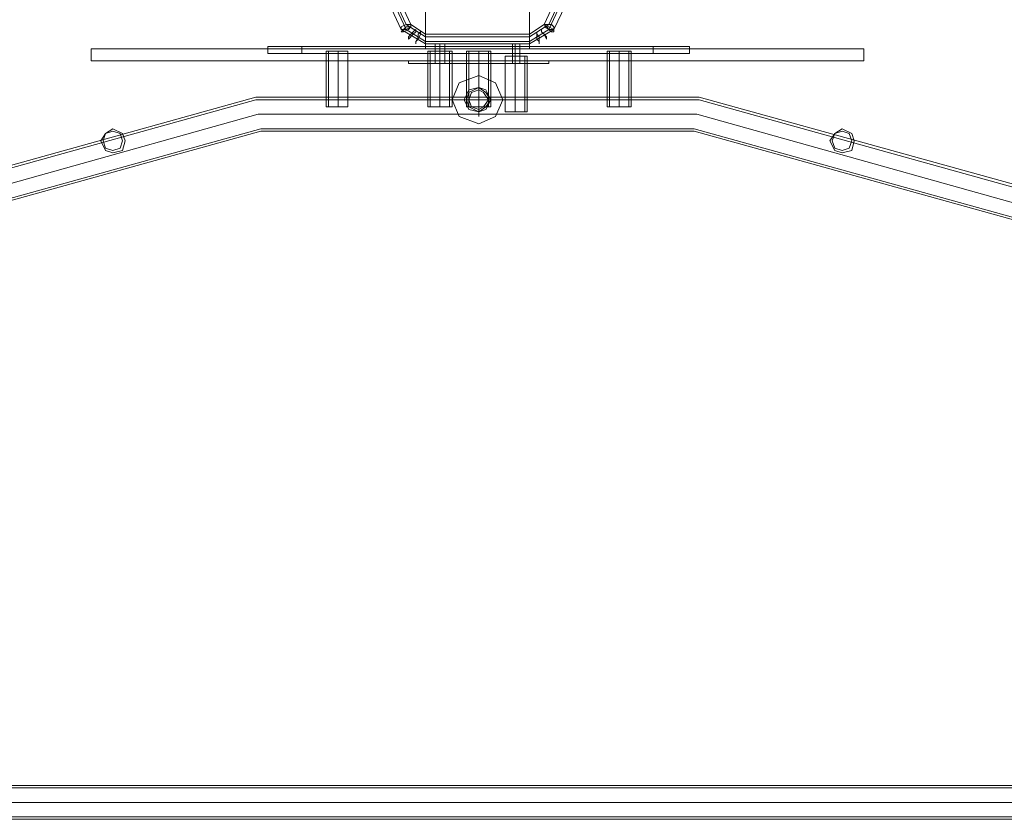
# Model space of a CAD drawing. Units: millimetres. Extents: x 340 to 31402, y 1094 to 32170.
# Drawn here: x 15220 to 16620, y 2403 to 3540 of the extents above; entities that cross this region are included whole.
import ezdxf

# ---------------------------------------------------------------- set-up
doc = ezdxf.new("R2010")
doc.units = ezdxf.units.MM

# ---------------------------------------------------------------- blocks, each defined once
blk = doc.blocks.new('WMF2')
at = {"color": 7, "lineweight": 0}
for points in [[(30221.68, -25641.59), (30163.13, -25515.9)], [(30225.12, -25641.59), (30166.58, -25515.9)], [(30319.82, -25641.59), (30378.36, -25515.9)], [(30323.27, -25641.59), (30381.81, -25515.9)], [(30218.23, -25645.04), (30159.69, -25519.34)], [(30221.68, -25645.04), (30163.13, -25519.34)], [(30323.27, -25645.04), (30381.81, -25519.34)], [(30326.71, -25645.04), (30386.97, -25519.34)], [(30235.45, -25586.49), (30235.45, -25653.64)], [(30309.49, -25653.64), (30309.49, -25586.49)], [(30235.45, -25655.37), (30218.23, -25645.04)], [(30235.45, -25650.2), (30221.68, -25641.59)], [(30235.45, -25653.64), (30221.68, -25645.04)], [(30235.45, -25648.48), (30225.12, -25641.59)], [(30309.49, -25650.2), (30323.27, -25641.59)], [(30309.49, -25648.48), (30319.82, -25641.59)], [(30309.49, -25653.64), (30323.27, -25645.04)], [(30309.49, -25655.37), (30326.71, -25645.04)], [(30235.45, -25648.48), (30235.45, -25651.92), (30235.45, -25655.37)], [(30235.45, -25655.37), (30235.45, -25651.92), (30235.45, -25648.48)], [(30309.49, -25648.48), (30235.45, -25648.48)], [(30309.49, -25650.2), (30235.45, -25650.2)], [(30309.49, -25648.48), (30309.49, -25651.92), (30309.49, -25655.37)], [(30309.49, -25655.37), (30309.49, -25651.92), (30309.49, -25648.48)], [(30547.1, -25658.81), (29997.84, -25658.81)], [(30547.1, -25667.42), (30547.1, -25658.81), (30547.1, -25667.42), (29997.84, -25667.42), (29997.84, -25658.81), (30547.1, -25658.81)], [(29997.84, -25658.81), (29997.84, -25667.42)], [(30423.13, -25662.25), (30423.13, -25657.09), (30123.53, -25657.09)], [(30123.53, -25662.25), (30423.13, -25662.25), (30423.13, -25657.09)], [(30123.53, -25662.25), (30123.53, -25657.09), (30423.13, -25657.09)], [(30423.13, -25662.25), (30123.53, -25662.25), (30123.53, -25657.09)], [(30147.64, -25662.25), (30147.64, -25657.09), (30397.3, -25657.09)], [(30397.3, -25662.25), (30147.64, -25662.25), (30147.64, -25657.09)], [(30397.3, -25662.25), (30397.3, -25657.09), (30147.64, -25657.09)], [(30147.64, -25662.25), (30397.3, -25662.25), (30397.3, -25657.09)], [(30309.49, -25653.64), (30235.45, -25653.64)], [(30235.45, -25653.64), (30235.45, -25657.09), (30235.45, -25658.81)], [(30309.49, -25653.64), (30235.45, -25653.64)], [(30235.45, -25655.37), (30235.45, -25653.64)], [(30309.49, -25655.37), (30235.45, -25655.37)], [(30309.49, -25658.81), (30235.45, -25658.81), (30235.45, -25655.37)], [(30309.49, -25655.37), (30309.49, -25658.81), (30235.45, -25658.81)], [(30309.49, -25655.37), (30235.45, -25655.37)], [(30309.49, -25655.37), (30235.45, -25655.37)], [(30309.49, -25655.37), (30235.45, -25655.37)], [(30309.49, -25657.09), (30235.45, -25657.09)], [(30242.34, -25655.37), (30244.06, -25655.37), (30245.78, -25655.37), (30247.5, -25655.37), (30249.23, -25655.37)], [(30247.5, -25655.37), (30245.78, -25655.37), (30244.06, -25655.37), (30242.34, -25655.37)], [(30242.34, -25655.37), (30242.34, -25658.81)], [(30242.34, -25655.37), (30242.34, -25658.81)], [(30249.23, -25658.81), (30247.5, -25658.81), (30245.78, -25658.81), (30244.06, -25658.81), (30242.34, -25658.81)], [(30242.34, -25658.81), (30244.06, -25658.81), (30245.78, -25658.81), (30247.5, -25658.81), (30249.23, -25658.81)], [(30247.5, -25658.81), (30245.78, -25658.81), (30244.06, -25658.81), (30242.34, -25658.81)], [(30242.34, -25658.81), (30244.06, -25658.81), (30245.78, -25658.81), (30247.5, -25658.81), (30249.23, -25658.81)], [(30247.5, -25658.81), (30245.78, -25658.81), (30244.06, -25658.81), (30242.34, -25658.81)], [(30242.34, -25658.81), (30244.06, -25658.81), (30245.78, -25658.81), (30247.5, -25658.81), (30249.23, -25658.81)], [(30247.5, -25658.81), (30245.78, -25658.81), (30244.06, -25658.81), (30242.34, -25658.81)], [(30242.34, -25658.81), (30242.34, -25667.42)], [(30242.34, -25658.81), (30242.34, -25667.42)], [(30242.34, -25658.81), (30242.34, -25667.42)], [(30244.06, -25658.81), (30245.78, -25658.81), (30247.5, -25658.81), (30249.23, -25658.81)], [(30245.78, -25655.37), (30245.78, -25658.81)], [(30245.78, -25655.37), (30245.78, -25658.81)], [(30245.78, -25655.37), (30245.78, -25658.81)], [(30245.78, -25655.37), (30245.78, -25658.81)], [(30245.78, -25658.81), (30245.78, -25667.42)], [(30245.78, -25658.81), (30245.78, -25667.42)], [(30245.78, -25658.81), (30245.78, -25667.42)], [(30245.78, -25658.81), (30245.78, -25667.42)], [(30245.78, -25658.81), (30245.78, -25667.42)], [(30245.78, -25658.81), (30245.78, -25667.42)], [(30249.23, -25655.37), (30249.23, -25658.81)], [(30249.23, -25655.37), (30249.23, -25658.81)], [(30249.23, -25658.81), (30249.23, -25667.42)], [(30249.23, -25658.81), (30249.23, -25667.42)], [(30249.23, -25658.81), (30249.23, -25667.42)], [(30297.44, -25655.37), (30299.16, -25655.37), (30302.6, -25655.37)], [(30302.6, -25655.37), (30299.16, -25655.37), (30297.44, -25655.37)], [(30297.44, -25655.37), (30299.16, -25655.37), (30302.6, -25655.37)], [(30302.6, -25655.37), (30299.16, -25655.37), (30297.44, -25655.37)], [(30297.44, -25655.37), (30297.44, -25658.81)], [(30297.44, -25655.37), (30297.44, -25658.81)], [(30302.6, -25658.81), (30299.16, -25658.81), (30297.44, -25658.81)], [(30297.44, -25658.81), (30299.16, -25658.81), (30302.6, -25658.81)], [(30302.6, -25658.81), (30299.16, -25658.81), (30297.44, -25658.81)], [(30297.44, -25658.81), (30299.16, -25658.81), (30302.6, -25658.81)], [(30297.44, -25658.81), (30299.16, -25658.81), (30302.6, -25658.81)], [(30302.6, -25658.81), (30299.16, -25658.81), (30297.44, -25658.81)], [(30297.44, -25658.81), (30299.16, -25658.81), (30302.6, -25658.81)], [(30302.6, -25658.81), (30299.16, -25658.81), (30297.44, -25658.81)], [(30297.44, -25658.81), (30299.16, -25658.81), (30302.6, -25658.81)], [(30302.6, -25658.81), (30299.16, -25658.81), (30297.44, -25658.81)], [(30297.44, -25658.81), (30297.44, -25667.42)], [(30297.44, -25658.81), (30297.44, -25667.42)], [(30297.44, -25658.81), (30297.44, -25667.42)], [(30299.16, -25655.37), (30299.16, -25658.81)], [(30299.16, -25655.37), (30299.16, -25658.81)], [(30299.16, -25655.37), (30299.16, -25658.81)], [(30299.16, -25655.37), (30299.16, -25658.81)], [(30299.16, -25658.81), (30299.16, -25667.42)], [(30299.16, -25658.81), (30299.16, -25667.42)], [(30299.16, -25658.81), (30299.16, -25667.42)], [(30299.16, -25658.81), (30299.16, -25667.42)], [(30299.16, -25658.81), (30299.16, -25667.42)], [(30299.16, -25658.81), (30299.16, -25667.42)], [(30302.6, -25655.37), (30302.6, -25658.81)], [(30302.6, -25655.37), (30302.6, -25658.81)], [(30302.6, -25658.81), (30302.6, -25667.42)], [(30302.6, -25658.81), (30302.6, -25667.42)], [(30302.6, -25658.81), (30302.6, -25667.42)], [(30309.49, -25658.81), (30309.49, -25657.09), (30309.49, -25653.64)], [(30309.49, -25653.64), (30309.49, -25655.37)], [(29997.84, -25667.42), (30547.1, -25667.42)], [(30323.27, -25669.14), (30323.27, -25667.42), (30223.4, -25667.42)], [(30223.4, -25669.14), (30323.27, -25669.14), (30323.27, -25667.42)], [(30223.4, -25669.14), (30223.4, -25667.42), (30323.27, -25667.42)], [(30323.27, -25669.14), (30223.4, -25669.14), (30223.4, -25667.42)], [(30242.34, -25667.42), (30244.06, -25667.42), (30245.78, -25667.42), (30247.5, -25667.42), (30249.23, -25667.42)], [(30247.5, -25667.42), (30245.78, -25667.42), (30244.06, -25667.42), (30242.34, -25667.42)], [(30242.34, -25667.42), (30244.06, -25667.42), (30245.78, -25667.42), (30247.5, -25667.42), (30249.23, -25667.42)], [(30247.5, -25667.42), (30245.78, -25667.42), (30244.06, -25667.42), (30242.34, -25667.42)], [(30242.34, -25667.42), (30244.06, -25667.42), (30245.78, -25667.42), (30247.5, -25667.42), (30249.23, -25667.42)], [(30247.5, -25667.42), (30245.78, -25667.42), (30244.06, -25667.42), (30242.34, -25667.42)], [(30242.34, -25667.42), (30242.34, -25669.14)], [(30242.34, -25667.42), (30242.34, -25669.14)], [(30242.34, -25667.42), (30242.34, -25669.14)], [(30249.23, -25667.42), (30247.5, -25667.42), (30245.78, -25667.42), (30244.06, -25667.42), (30242.34, -25667.42)], [(30249.23, -25667.42), (30247.5, -25667.42), (30245.78, -25667.42), (30244.06, -25667.42), (30242.34, -25667.42)], [(30249.23, -25667.42), (30247.5, -25667.42), (30245.78, -25667.42), (30244.06, -25667.42), (30242.34, -25667.42)], [(30249.23, -25669.14), (30247.5, -25669.14), (30245.78, -25669.14), (30244.06, -25669.14), (30242.34, -25669.14)], [(30249.23, -25669.14), (30247.5, -25669.14), (30245.78, -25669.14), (30244.06, -25669.14), (30242.34, -25669.14)], [(30244.06, -25667.42), (30245.78, -25667.42), (30247.5, -25667.42), (30249.23, -25667.42)], [(30244.06, -25667.42), (30245.78, -25667.42), (30247.5, -25667.42), (30249.23, -25667.42)], [(30244.06, -25667.42), (30245.78, -25667.42), (30247.5, -25667.42), (30249.23, -25667.42)], [(30244.06, -25669.14), (30245.78, -25669.14), (30247.5, -25669.14), (30249.23, -25669.14)], [(30244.06, -25669.14), (30245.78, -25669.14), (30247.5, -25669.14), (30249.23, -25669.14)], [(30245.78, -25667.42), (30245.78, -25669.14)], [(30245.78, -25667.42), (30245.78, -25669.14)], [(30245.78, -25667.42), (30245.78, -25669.14)], [(30245.78, -25667.42), (30245.78, -25669.14)], [(30245.78, -25667.42), (30245.78, -25669.14)], [(30245.78, -25667.42), (30245.78, -25669.14)], [(30249.23, -25667.42), (30249.23, -25669.14)], [(30249.23, -25667.42), (30249.23, -25669.14)], [(30249.23, -25667.42), (30249.23, -25669.14)], [(30297.44, -25667.42), (30299.16, -25667.42), (30302.6, -25667.42)], [(30302.6, -25667.42), (30299.16, -25667.42), (30297.44, -25667.42)], [(30297.44, -25667.42), (30299.16, -25667.42), (30302.6, -25667.42)], [(30302.6, -25667.42), (30299.16, -25667.42), (30297.44, -25667.42)], [(30297.44, -25667.42), (30299.16, -25667.42), (30302.6, -25667.42)], [(30302.6, -25667.42), (30299.16, -25667.42), (30297.44, -25667.42)], [(30297.44, -25667.42), (30297.44, -25669.14)], [(30297.44, -25667.42), (30297.44, -25669.14)], [(30297.44, -25667.42), (30297.44, -25669.14)], [(30302.6, -25667.42), (30299.16, -25667.42), (30297.44, -25667.42)], [(30297.44, -25667.42), (30299.16, -25667.42), (30302.6, -25667.42)], [(30302.6, -25667.42), (30299.16, -25667.42), (30297.44, -25667.42)], [(30297.44, -25667.42), (30299.16, -25667.42), (30302.6, -25667.42)], [(30302.6, -25669.14), (30299.16, -25669.14), (30297.44, -25669.14)], [(30297.44, -25669.14), (30299.16, -25669.14), (30302.6, -25669.14)], [(30302.6, -25669.14), (30299.16, -25669.14), (30297.44, -25669.14)], [(30297.44, -25669.14), (30299.16, -25669.14), (30302.6, -25669.14)], [(30302.6, -25669.14), (30299.16, -25669.14), (30297.44, -25669.14)], [(30297.44, -25669.14), (30299.16, -25669.14), (30302.6, -25669.14)], [(30299.16, -25667.42), (30299.16, -25669.14)], [(30299.16, -25667.42), (30299.16, -25669.14)], [(30299.16, -25667.42), (30299.16, -25669.14)], [(30299.16, -25667.42), (30299.16, -25669.14)], [(30299.16, -25667.42), (30299.16, -25669.14)], [(30299.16, -25667.42), (30299.16, -25669.14)], [(30302.6, -25667.42), (30302.6, -25669.14)], [(30302.6, -25667.42), (30302.6, -25669.14)], [(30302.6, -25667.42), (30302.6, -25669.14)]]:
    blk.add_lwpolyline(points, dxfattribs=at)
for points in [[(30309.49, -25586.49), (30309.49, -25653.64), (30235.45, -25653.64), (30235.45, -25586.49), (30309.49, -25586.49)], [(30225.12, -25641.59), (30225.12, -25643.31), (30221.68, -25645.04), (30219.96, -25645.04), (30218.23, -25645.04), (30218.23, -25643.31), (30221.68, -25641.59), (30223.4, -25641.59), (30225.12, -25641.59)], [(30218.23, -25646.76), (30219.96, -25646.76), (30223.4, -25645.04), (30225.12, -25643.31), (30223.4, -25643.31), (30221.68, -25643.31), (30219.96, -25645.04), (30218.23, -25646.76)], [(30223.4, -25651.92), (30226.84, -25648.48), (30228.56, -25646.76), (30228.56, -25645.04), (30226.84, -25646.76), (30225.12, -25648.48), (30223.4, -25650.2), (30223.4, -25651.92)], [(30321.54, -25651.92), (30319.82, -25648.48), (30318.1, -25646.76), (30318.1, -25645.04), (30318.1, -25646.76), (30319.82, -25648.48), (30321.54, -25650.2), (30321.54, -25651.92)], [(30319.82, -25641.59), (30321.54, -25643.31), (30323.27, -25645.04), (30326.71, -25645.04), (30326.71, -25643.31), (30324.99, -25641.59), (30321.54, -25641.59), (30319.82, -25641.59)], [(30326.71, -25646.76), (30324.99, -25646.76), (30323.27, -25645.04), (30319.82, -25643.31), (30321.54, -25643.31), (30323.27, -25643.31), (30326.71, -25645.04), (30326.71, -25646.76)], [(30228.56, -25655.37), (30228.56, -25653.64), (30230.29, -25651.92), (30232.01, -25648.48), (30232.01, -25646.76), (30230.29, -25648.48), (30230.29, -25650.2), (30228.56, -25653.64), (30228.56, -25655.37)], [(30316.38, -25655.37), (30316.38, -25653.64), (30314.66, -25651.92), (30314.66, -25648.48), (30314.66, -25646.76), (30314.66, -25648.48), (30316.38, -25650.2), (30316.38, -25653.64), (30316.38, -25655.37)], [(30242.34, -25655.37), (30244.06, -25655.37), (30245.78, -25655.37), (30247.5, -25655.37), (30249.23, -25655.37), (30247.5, -25655.37), (30245.78, -25655.37), (30244.06, -25655.37), (30242.34, -25655.37)], [(30249.23, -25658.81), (30247.5, -25658.81), (30245.78, -25658.81), (30244.06, -25658.81), (30242.34, -25658.81), (30244.06, -25658.81), (30245.78, -25658.81), (30247.5, -25658.81), (30249.23, -25658.81)], [(30249.23, -25669.14), (30247.5, -25669.14), (30245.78, -25669.14), (30244.06, -25669.14), (30242.34, -25669.14), (30244.06, -25669.14), (30245.78, -25669.14), (30247.5, -25669.14), (30249.23, -25669.14)], [(30302.6, -25667.42), (30299.16, -25667.42), (30297.44, -25667.42), (30299.16, -25667.42), (30302.6, -25667.42)], [(30273.33, -25677.75), (30259.56, -25682.92), (30254.39, -25694.97), (30259.56, -25707.02), (30273.33, -25712.19), (30285.39, -25707.02), (30290.55, -25694.97), (30285.39, -25682.92), (30273.33, -25677.75)], [(30273.33, -25677.75), (30259.56, -25682.92), (30254.39, -25694.97), (30259.56, -25707.02), (30273.33, -25712.19), (30285.39, -25707.02), (30290.55, -25694.97), (30285.39, -25682.92), (30273.33, -25677.75)], [(30273.33, -25686.36), (30266.44, -25688.08), (30263, -25694.97), (30266.44, -25701.86), (30273.33, -25703.58), (30278.5, -25701.86), (30281.94, -25694.97), (30278.5, -25688.08), (30273.33, -25686.36)]]:
    blk.add_lwpolyline(points, close=True, dxfattribs=at)
at = {"color": 4, "lineweight": 0}
for points in [[(30180.35, -25660.53), (30178.63, -25660.53), (30173.47, -25660.53), (30166.58, -25660.53), (30164.86, -25660.53)], [(30164.86, -25700.13), (30164.86, -25660.53)], [(30166.58, -25660.53), (30173.47, -25660.53), (30178.63, -25660.53), (30180.35, -25660.53)], [(30166.58, -25660.53), (30168.3, -25660.53), (30173.47, -25660.53), (30176.91, -25660.53), (30180.35, -25660.53)], [(30176.91, -25660.53), (30173.47, -25660.53), (30168.3, -25660.53), (30166.58, -25660.53)], [(30166.58, -25700.13), (30166.58, -25660.53)], [(30173.47, -25700.13), (30173.47, -25660.53)], [(30173.47, -25700.13), (30173.47, -25660.53)], [(30173.47, -25700.13), (30173.47, -25660.53)], [(30173.47, -25700.13), (30173.47, -25660.53)], [(30180.35, -25700.13), (30180.35, -25660.53)], [(30180.35, -25700.13), (30180.35, -25660.53)], [(30254.39, -25660.53), (30250.95, -25660.53), (30245.78, -25660.53), (30238.9, -25660.53), (30237.17, -25660.53)], [(30237.17, -25700.13), (30237.17, -25660.53)], [(30238.9, -25660.53), (30245.78, -25660.53), (30250.95, -25660.53), (30254.39, -25660.53)], [(30238.9, -25660.53), (30240.62, -25660.53), (30245.78, -25660.53), (30250.95, -25660.53), (30252.67, -25660.53)], [(30250.95, -25660.53), (30245.78, -25660.53), (30240.62, -25660.53), (30238.9, -25660.53)], [(30238.9, -25700.13), (30238.9, -25660.53)], [(30245.78, -25700.13), (30245.78, -25660.53)], [(30245.78, -25700.13), (30245.78, -25660.53)], [(30245.78, -25700.13), (30245.78, -25660.53)], [(30245.78, -25700.13), (30245.78, -25660.53)], [(30252.67, -25700.13), (30252.67, -25660.53)], [(30254.39, -25700.13), (30254.39, -25660.53)], [(30281.94, -25660.53), (30278.5, -25660.53), (30273.33, -25660.53), (30266.44, -25660.53), (30264.72, -25660.53)], [(30264.72, -25700.13), (30264.72, -25660.53)], [(30266.44, -25660.53), (30273.33, -25660.53), (30278.5, -25660.53), (30281.94, -25660.53)], [(30266.44, -25660.53), (30268.17, -25660.53), (30273.33, -25660.53), (30276.78, -25660.53), (30280.22, -25660.53)], [(30276.78, -25660.53), (30273.33, -25660.53), (30268.17, -25660.53), (30266.44, -25660.53)], [(30266.44, -25700.13), (30266.44, -25660.53)], [(30273.33, -25700.13), (30273.33, -25660.53)], [(30273.33, -25700.13), (30273.33, -25660.53)], [(30273.33, -25700.13), (30273.33, -25660.53)], [(30273.33, -25700.13), (30273.33, -25660.53)], [(30280.22, -25700.13), (30280.22, -25660.53)], [(30281.94, -25700.13), (30281.94, -25660.53)], [(30307.77, -25663.98), (30306.05, -25663.98), (30299.16, -25663.98), (30293.99, -25663.98), (30292.27, -25663.98)], [(30292.27, -25663.98), (30295.72, -25663.98), (30299.16, -25663.98), (30304.33, -25663.98), (30306.05, -25663.98)], [(30304.33, -25663.98), (30299.16, -25663.98), (30295.72, -25663.98), (30292.27, -25663.98)], [(30292.27, -25703.58), (30292.27, -25663.98)], [(30292.27, -25703.58), (30292.27, -25663.98)], [(30293.99, -25663.98), (30299.16, -25663.98), (30306.05, -25663.98), (30307.77, -25663.98)], [(30299.16, -25703.58), (30299.16, -25663.98)], [(30299.16, -25703.58), (30299.16, -25663.98)], [(30299.16, -25703.58), (30299.16, -25663.98)], [(30299.16, -25703.58), (30299.16, -25663.98)], [(30306.05, -25703.58), (30306.05, -25663.98)], [(30307.77, -25703.58), (30307.77, -25663.98)], [(30381.81, -25660.53), (30378.36, -25660.53), (30373.2, -25660.53), (30366.31, -25660.53), (30364.59, -25660.53)], [(30364.59, -25700.13), (30364.59, -25660.53)], [(30366.31, -25660.53), (30373.2, -25660.53), (30378.36, -25660.53), (30381.81, -25660.53)], [(30366.31, -25660.53), (30368.03, -25660.53), (30373.2, -25660.53), (30378.36, -25660.53), (30380.09, -25660.53)], [(30378.36, -25660.53), (30373.2, -25660.53), (30368.03, -25660.53), (30366.31, -25660.53)], [(30366.31, -25700.13), (30366.31, -25660.53)], [(30373.2, -25700.13), (30373.2, -25660.53)], [(30373.2, -25700.13), (30373.2, -25660.53)], [(30373.2, -25700.13), (30373.2, -25660.53)], [(30373.2, -25700.13), (30373.2, -25660.53)], [(30380.09, -25700.13), (30380.09, -25660.53)], [(30381.81, -25700.13), (30381.81, -25660.53)], [(30273.33, -25682.92), (30273.33, -25686.36), (30273.33, -25694.97), (30273.33, -25703.58), (30273.33, -25707.02)], [(30273.33, -25703.58), (30273.33, -25694.97), (30273.33, -25686.36), (30273.33, -25682.92)], [(30273.33, -25707.02), (30273.33, -25703.58), (30273.33, -25694.97), (30273.33, -25686.36), (30273.33, -25682.92)], [(30273.33, -25684.64), (30273.33, -25688.08), (30273.33, -25694.97), (30273.33, -25701.86), (30273.33, -25705.3)], [(30273.33, -25701.86), (30273.33, -25694.97), (30273.33, -25688.08), (30273.33, -25684.64)], [(30273.33, -25705.3), (30273.33, -25701.86), (30273.33, -25694.97), (30273.33, -25688.08), (30273.33, -25684.64)], [(30273.33, -25686.36), (30273.33, -25694.97), (30273.33, -25703.58), (30273.33, -25707.02)], [(31220.34, -26170.2), (31003.39, -25941.19), (30734.78, -25777.62), (30430.02, -25693.25), (30114.92, -25693.25), (29811.88, -25777.62), (29541.55, -25941.19), (29324.6, -26170.2)], [(31220.34, -26170.2), (31003.39, -25941.19), (30734.78, -25777.62), (30430.02, -25693.25), (30114.92, -25693.25), (29811.88, -25777.62), (29541.55, -25941.19), (29324.6, -26170.2)], [(30273.33, -25688.08), (30273.33, -25694.97), (30273.33, -25701.86), (30273.33, -25705.3)], [(31218.62, -26171.92), (31003.39, -25942.91), (30733.06, -25779.34), (30430.02, -25694.97), (30114.92, -25694.97), (29811.88, -25779.34), (29543.27, -25942.91), (29326.32, -26171.92)], [(31218.62, -26171.92), (31003.39, -25942.91), (30733.06, -25779.34), (30430.02, -25694.97), (30114.92, -25694.97), (29811.88, -25779.34), (29543.27, -25942.91), (29326.32, -26171.92)], [(30164.86, -25700.13), (30166.58, -25700.13), (30173.47, -25700.13), (30178.63, -25700.13), (30180.35, -25700.13)], [(30178.63, -25700.13), (30173.47, -25700.13), (30166.58, -25700.13), (30164.86, -25700.13)], [(30180.35, -25700.13), (30176.91, -25700.13), (30173.47, -25700.13), (30168.3, -25700.13), (30166.58, -25700.13)], [(30168.3, -25700.13), (30173.47, -25700.13), (30176.91, -25700.13), (30180.35, -25700.13)], [(30237.17, -25700.13), (30238.9, -25700.13), (30245.78, -25700.13), (30250.95, -25700.13), (30254.39, -25700.13)], [(30250.95, -25700.13), (30245.78, -25700.13), (30238.9, -25700.13), (30237.17, -25700.13)], [(30252.67, -25700.13), (30250.95, -25700.13), (30245.78, -25700.13), (30240.62, -25700.13), (30238.9, -25700.13)], [(30240.62, -25700.13), (30245.78, -25700.13), (30250.95, -25700.13), (30252.67, -25700.13)], [(30264.72, -25700.13), (30266.44, -25700.13), (30273.33, -25700.13), (30278.5, -25700.13), (30281.94, -25700.13)], [(30278.5, -25700.13), (30273.33, -25700.13), (30266.44, -25700.13), (30264.72, -25700.13)], [(30280.22, -25700.13), (30276.78, -25700.13), (30273.33, -25700.13), (30268.17, -25700.13), (30266.44, -25700.13)], [(30268.17, -25700.13), (30273.33, -25700.13), (30276.78, -25700.13), (30280.22, -25700.13)], [(30364.59, -25700.13), (30366.31, -25700.13), (30373.2, -25700.13), (30378.36, -25700.13), (30381.81, -25700.13)], [(30378.36, -25700.13), (30373.2, -25700.13), (30366.31, -25700.13), (30364.59, -25700.13)], [(30380.09, -25700.13), (30378.36, -25700.13), (30373.2, -25700.13), (30368.03, -25700.13), (30366.31, -25700.13)], [(30368.03, -25700.13), (30373.2, -25700.13), (30378.36, -25700.13), (30380.09, -25700.13)], [(31210.01, -26177.08), (30996.5, -25951.52), (30729.62, -25789.67), (30428.3, -25705.3), (30116.65, -25705.3), (29815.32, -25789.67), (29548.44, -25951.52), (29334.93, -26177.08)], [(31210.01, -26177.08), (30996.5, -25951.52), (30729.62, -25789.67), (30428.3, -25705.3), (30116.65, -25705.3), (29815.32, -25789.67), (29548.44, -25951.52), (29334.93, -26177.08)], [(31210.01, -26177.08), (30996.5, -25951.52), (30729.62, -25789.67), (30428.3, -25705.3), (30116.65, -25705.3), (29815.32, -25789.67), (29548.44, -25951.52), (29334.93, -26177.08)], [(31210.01, -26177.08), (30996.5, -25951.52), (30729.62, -25789.67), (30428.3, -25705.3), (30116.65, -25705.3), (29815.32, -25789.67), (29548.44, -25951.52), (29334.93, -26177.08)], [(31210.01, -26177.08), (30996.5, -25951.52), (30729.62, -25789.67), (30428.3, -25705.3), (30116.65, -25705.3), (29815.32, -25789.67), (29548.44, -25951.52), (29334.93, -26177.08)], [(31210.01, -26177.08), (30996.5, -25951.52), (30729.62, -25789.67), (30428.3, -25705.3), (30116.65, -25705.3), (29815.32, -25789.67), (29548.44, -25951.52), (29334.93, -26177.08)], [(31210.01, -26177.08), (30996.5, -25951.52), (30729.62, -25789.67), (30428.3, -25705.3), (30116.65, -25705.3), (29815.32, -25789.67), (29548.44, -25951.52), (29334.93, -26177.08)], [(31210.01, -26177.08), (30996.5, -25951.52), (30729.62, -25789.67), (30428.3, -25705.3), (30116.65, -25705.3), (29815.32, -25789.67), (29548.44, -25951.52), (29334.93, -26177.08)], [(30292.27, -25703.58), (30293.99, -25703.58), (30299.16, -25703.58), (30306.05, -25703.58), (30307.77, -25703.58)], [(30306.05, -25703.58), (30299.16, -25703.58), (30293.99, -25703.58), (30292.27, -25703.58)], [(30306.05, -25703.58), (30304.33, -25703.58), (30299.16, -25703.58), (30295.72, -25703.58), (30292.27, -25703.58)], [(30295.72, -25703.58), (30299.16, -25703.58), (30304.33, -25703.58), (30306.05, -25703.58)], [(31201.4, -26183.97), (30989.62, -25958.41), (30724.45, -25798.28), (30426.58, -25715.63), (30118.37, -25715.63), (29820.49, -25798.28), (29555.33, -25958.41), (29343.54, -26183.97)], [(31201.4, -26183.97), (30989.62, -25958.41), (30724.45, -25798.28), (30426.58, -25715.63), (30118.37, -25715.63), (29820.49, -25798.28), (29555.33, -25958.41), (29343.54, -26183.97)], [(31199.68, -26185.69), (30989.62, -25960.13), (30724.45, -25800), (30426.58, -25717.35), (30118.37, -25717.35), (29820.49, -25800), (29557.05, -25960.13), (29345.26, -26185.69)], [(31199.68, -26185.69), (30989.62, -25960.13), (30724.45, -25800), (30426.58, -25717.35), (30118.37, -25717.35), (29820.49, -25800), (29557.05, -25960.13), (29345.26, -26185.69)], [(31201.4, -26182.25), (29343.54, -26182.25)], [(31199.68, -26183.97), (29345.26, -26183.97)], [(31197.96, -26194.3), (29346.98, -26194.3)], [(31197.96, -26194.3), (29346.98, -26194.3)], [(31197.96, -26194.3), (29346.98, -26194.3)], [(31197.96, -26194.3), (29346.98, -26194.3)], [(31199.68, -26204.63), (29345.26, -26204.63)], [(31201.4, -26206.35), (29343.54, -26206.35)]]:
    blk.add_lwpolyline(points, dxfattribs=at)
for points in [[(30273.33, -25703.58), (30266.44, -25700.13), (30264.72, -25694.97), (30266.44, -25689.8), (30273.33, -25686.36), (30278.5, -25689.8), (30281.94, -25694.97), (30278.5, -25700.13), (30273.33, -25703.58)], [(30273.33, -25686.36), (30266.44, -25689.8), (30264.72, -25694.97), (30266.44, -25700.13), (30273.33, -25703.58), (30278.5, -25700.13), (30281.94, -25694.97), (30278.5, -25689.8), (30273.33, -25686.36)], [(30273.33, -25688.08), (30268.17, -25689.8), (30266.44, -25694.97), (30268.17, -25700.13), (30273.33, -25701.86), (30276.78, -25700.13), (30280.22, -25694.97), (30276.78, -25689.8), (30273.33, -25688.08)], [(30273.33, -25701.86), (30268.17, -25700.13), (30266.44, -25694.97), (30268.17, -25689.8), (30273.33, -25688.08), (30276.78, -25689.8), (30280.22, -25694.97), (30276.78, -25700.13), (30273.33, -25701.86)], [(30013.33, -25732.85), (30008.17, -25731.13), (30004.73, -25724.24), (30008.17, -25719.07), (30013.33, -25715.63), (30020.22, -25719.07), (30021.94, -25724.24), (30020.22, -25731.13), (30013.33, -25732.85)], [(30013.33, -25715.63), (30008.17, -25719.07), (30004.73, -25724.24), (30008.17, -25731.13), (30013.33, -25732.85), (30020.22, -25731.13), (30021.94, -25724.24), (30020.22, -25719.07), (30013.33, -25715.63)], [(30013.33, -25717.35), (30008.17, -25719.07), (30006.45, -25724.24), (30008.17, -25729.41), (30013.33, -25731.13), (30018.5, -25729.41), (30020.22, -25724.24), (30018.5, -25719.07), (30013.33, -25717.35)], [(30013.33, -25731.13), (30008.17, -25729.41), (30006.45, -25724.24), (30008.17, -25719.07), (30013.33, -25717.35), (30018.5, -25719.07), (30020.22, -25724.24), (30018.5, -25729.41), (30013.33, -25731.13)], [(30531.61, -25715.63), (30526.44, -25719.07), (30523, -25724.24), (30526.44, -25731.13), (30531.61, -25732.85), (30538.5, -25731.13), (30540.22, -25724.24), (30538.5, -25719.07), (30531.61, -25715.63)], [(30531.61, -25732.85), (30526.44, -25731.13), (30523, -25724.24), (30526.44, -25719.07), (30531.61, -25715.63), (30538.5, -25719.07), (30540.22, -25724.24), (30538.5, -25731.13), (30531.61, -25732.85)], [(30531.61, -25731.13), (30526.44, -25729.41), (30524.72, -25724.24), (30526.44, -25719.07), (30531.61, -25717.35), (30536.77, -25719.07), (30538.5, -25724.24), (30536.77, -25729.41), (30531.61, -25731.13)], [(30531.61, -25717.35), (30526.44, -25719.07), (30524.72, -25724.24), (30526.44, -25729.41), (30531.61, -25731.13), (30536.77, -25729.41), (30538.5, -25724.24), (30536.77, -25719.07), (30531.61, -25717.35)]]:
    blk.add_lwpolyline(points, close=True, dxfattribs=at)

msp = doc.modelspace()

# ---------------------------------------------------------------- block references
at = {"xscale": 2.001128158401116, "yscale": 2.001128158401116, "zscale": 2.001128158399987}
msp.add_blockref('WMF2', (-44708.3, 54845.5), dxfattribs=at)

doc.saveas('drawing.dxf')
